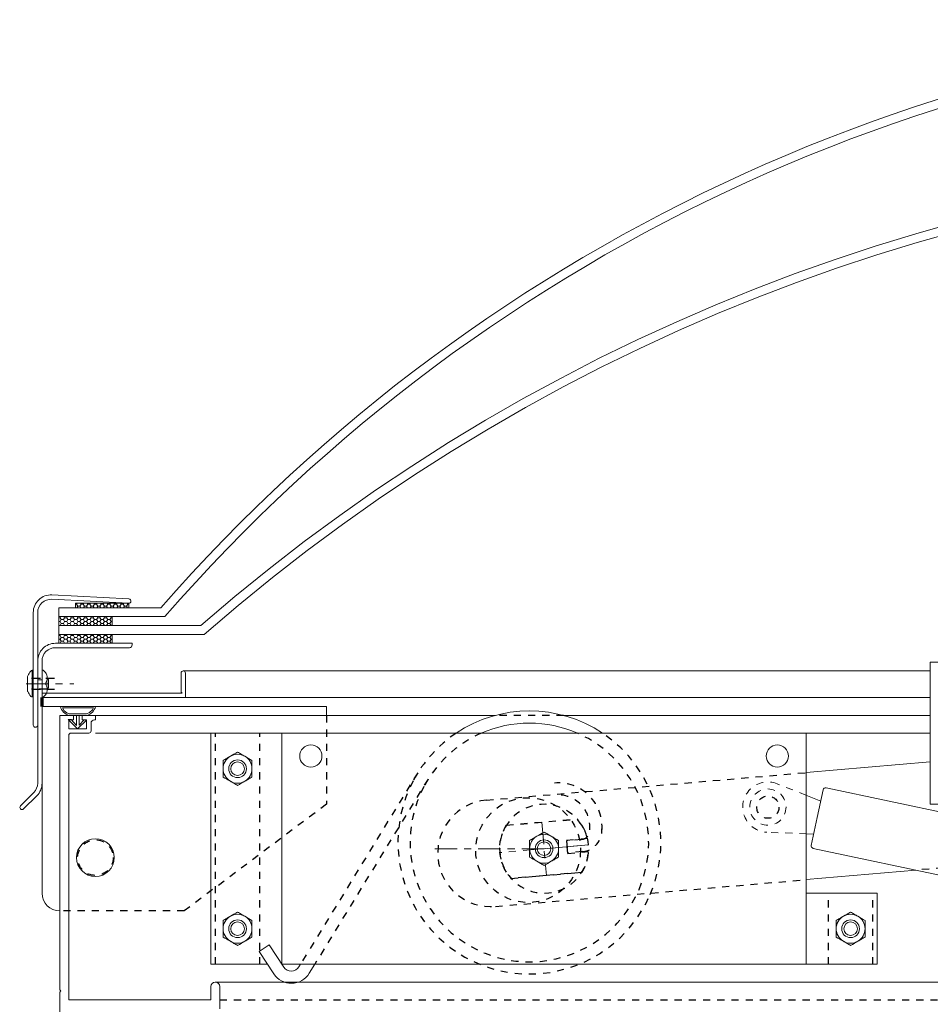
# Model space of a CAD drawing. Extents: x 166 to 213, y -67 to 33.
# Drawn here: x 170 to 183, y -51 to -37 of the extents above; entities that cross this region are included whole.
import ezdxf
from ezdxf.enums import TextEntityAlignment as Align

# ---------------------------------------------------------------- set-up
doc = ezdxf.new("R2010")
doc.units = 0
doc.header["$LTSCALE"] = 0.25
doc.header["$MEASUREMENT"] = 0
for name, pattern in [('CENTER', [2, 1.25, -0.25, 0.25, -0.25]), ('HIDDEN', [0.375, 0.25, -0.125]), ('HIDDEN2', [0.1875, 0.125, -0.0625])]:
    doc.linetypes.add(name, pattern=pattern)
doc.layers.get('0').update_dxf_attribs({"color": 6, "linetype": 'CONTINUOUS', "lineweight": 18})
for name, color, linetype, lineweight in [('CENTER', 5, 'CENTER', 18), ('CROSS SECTION', 30, 'CONTINUOUS', 18), ('DOUBLE', 7, 'CONTINUOUS', 70), ('HIDDEN2', 5, 'HIDDEN2', 18), ('SINGLE', 2, 'CONTINUOUS', 18), ('TXT', 3, 'CONTINUOUS', 18)]:
    doc.layers.add(name, color=color, linetype=linetype, lineweight=lineweight)
doc.layers.add('HIDDEN', color=5, linetype='HIDDEN')
doc.styles.add('FENTRON', font='romans')
pattern_1 = [(0, (145.919142, -74.659255), (0.046875, 0.027063294), [0.03125, -0.0625]), (120, (145.919142, -74.659255), (-0.046875, 0.027063294), [0.03125, -0.0625]), (60, (145.919142, -74.659255), (1e-17, 0.054126588), [-0.0625, 0.03125])]

# ---------------------------------------------------------------- blocks, each defined once
blk = doc.blocks.new('532RIV-B')
blk.add_line((-0.188, 0), (0.188, 0))
blk.add_lwpolyline([(-0.188, 0, 0.052846), (-0.189, -0.01, 0.101308), (-0.188, -0.014, 0.073579), (-0.182, -0.024, 0.035784), (-0.167, -0.039, 0.048456), (-0.144, -0.056, 0.050581), (-0.12, -0.067, 0.083758), (-0.081, -0.074, 0.088836), (-0.045, -0.067, 0.031829), (-0.028, -0.06, -0.048467), (-0.018, -0.056, -0.019025), (-0.005, -0.052, -0.053019), (0, -0.052, -0.053019), (0.005, -0.052, -0.019025), (0.018, -0.056, -0.048467), (0.028, -0.06, 0.031829), (0.045, -0.067, 0.088836), (0.081, -0.074, 0.083758), (0.12, -0.067, 0.050581), (0.144, -0.056, 0.048456), (0.167, -0.039, 0.035784), (0.182, -0.024, 0.073579), (0.188, -0.014, 0.101308), (0.189, -0.01, 0.052846), (0.188, 0)], format="xyb")
at = {"layer": 'HIDDEN'}
blk.add_lwpolyline([(-0.078, 0.149), (-0.078, -0.058, 0.414214), (-0.052, -0.084), (0.052, -0.084, 0.414214), (0.078, -0.058), (0.078, 0.149)], format="xyb", dxfattribs=at)
blk = doc.blocks.new('532RIV-T')
blk.add_line((0.187, 0.014), (-0.188, 0.014))
blk.add_lwpolyline([(-0.188, 0), (-0.188, 0.014, -0.219878), (-0.178, 0.034, -0.07553), (-0.108, 0.078, -0.101222), (-0.098, 0.08), (0.098, 0.08, -0.101222), (0.108, 0.078, -0.07553), (0.178, 0.034, -0.219878), (0.187, 0.014), (0.187, 0)], format="xyb", close=True)
at = {"layer": 'CENTER'}
blk.add_line((0, 0.1), (0, -0.571), dxfattribs=at)
at = {"layer": 'HIDDEN'}
for p, q in [((-0.078, 0), (-0.078, -0.338)), ((0.078, 0), (0.078, -0.338))]:
    blk.add_line(p, q, dxfattribs=at)
blk = doc.blocks.new('3962')
blk.add_lwpolyline([(0.188, 0.702), (1.228, 0.702, 0.414214), (1.268, 0.742), (1.268, 0.764), (0.188, 0.764, 0.414214), (-0.062, 0.514), (-0.062, -1.203, -0.198912), (-0.117, -1.336), (-0.303, -1.522, 1), (-0.259, -1.566), (-0.073, -1.38, 0.198912), (0, -1.203), (0, 0), (2.018, 0), (2.018, 0.344, 1), (1.956, 0.344), (1.956, 0.077), (1.971, 0.062), (0, 0.062), (0, 0.514, -0.414214)], format="xyb", close=True)
at = {"layer": 'TXT', "style": 'FENTRON', "flags": 3}
for tag, p in [('DIE', (0.373, 0.029)), ('DRWGDATE', (1.04, 0.034))]:
    blk.add_attdef(tag, text='', height=0.062, dxfattribs=at).set_placement(p, align=Align.MIDDLE)
blk = doc.blocks.new('3963')
blk.add_lwpolyline([(0.198, 2.143, 0.429634), (0, 1.956), (0, 0.375, -1), (-0.062, 0.375), (-0.062, 1.956, -0.429634), (0.201, 2.205), (1.284, 2.148, -1), (1.28, 2.087)], format="xyb", close=True)
at = {"layer": 'TXT', "style": 'FENTRON', "flags": 3}
for tag, p in [('DRWGDATE', (0.058, 1.201)), ('DIE', (0.062, 0.583))]:
    blk.add_attdef(tag, text='', height=0.062, rotation=90, dxfattribs=at).set_placement(p, align=Align.MIDDLE)

msp = doc.modelspace()

# ---------------------------------------------------------------- hatches: boundary and pattern name
at = {"layer": 'CROSS SECTION'}
h = msp.add_hatch(dxfattribs=at)
h.set_pattern_fill('HONEY', color=256, scale=0.25)
h.set_pattern_definition(pattern_1)
h.paths.add_polyline_path([(171.6665, -45.17423), (170.9165, -45.17423), (170.9165, -45.23673), (171.6665, -45.23673)])
h = msp.add_hatch(dxfattribs=at)
h.set_pattern_fill('HONEY', color=256, scale=0.25)
h.set_pattern_definition(pattern_1)
h.paths.add_polyline_path([(171.43474, -45.36173), (170.68474, -45.36173), (170.68474, -45.48673), (171.43474, -45.48673)])
h = msp.add_hatch(dxfattribs=at)
h.set_pattern_fill('HONEY', color=256, scale=0.25)
h.set_pattern_definition([(0, (145.919142, -74.909255), (0.046875, 0.027063294), [0.03125, -0.0625]), (120, (145.919142, -74.909255), (-0.046875, 0.027063294), [0.03125, -0.0625]), (60, (145.919142, -74.909255), (1e-17, 0.054126588), [-0.0625, 0.03125])])
h.paths.add_polyline_path([(171.43474, -45.61173), (170.68474, -45.61173), (170.68474, -45.73673), (171.43474, -45.73673)])

# ---------------------------------------------------------------- linework, layer by layer
at = {"layer": 'CENTER'}
for p, q in [((177.47851, -48.24963), (177.54341, -49.00184)), ((178.13614, -48.57179), (176.88579, -48.67967)), ((177.51096, -48.62573), (178.13365, -48.57201)), ((177.51096, -48.62573), (175.90886, -48.62916))]:
    msp.add_line(p, q, dxfattribs=at)
at = {"layer": 'CROSS SECTION'}
for p, q in [((170.68474, -45.23673), (170.68474, -45.36173)), ((172.11946, -45.23673), (170.68474, -45.23673)), ((170.68474, -45.36173), (172.17632, -45.36173)), ((171.43474, -45.36173), (170.68474, -45.36173)), ((170.68474, -45.36173), (170.68474, -45.48673)), ((171.43474, -45.48673), (171.43474, -45.36173)), ((170.68474, -45.48673), (170.68474, -45.61173)), ((172.68263, -45.48673), (170.68474, -45.48673)), ((170.68474, -45.48673), (171.43474, -45.48673)), ((170.68474, -45.61173), (172.72944, -45.61173)), ((171.43474, -45.61173), (170.68474, -45.61173)), ((170.68474, -45.61173), (170.68474, -45.73673)), ((171.43474, -45.73673), (171.43474, -45.61173))]:
    msp.add_line(p, q, dxfattribs=at)
msp.add_lwpolyline([(170.9165, -45.23673), (171.6665, -45.23673), (171.6665, -45.17423), (170.9165, -45.17423)], close=True, dxfattribs=at)
msp.add_lwpolyline([(172.94808, -50.87573), (172.94808, -50.56323, 1), (172.82308, -50.56323), (172.82308, -50.75073), (170.82308, -50.75073), (170.82308, -47.03073, -0.41421356), (170.85408, -46.99973), (171.10608, -46.99973, 0.41421356), (171.13708, -46.96873), (171.13708, -46.85973, -0.41421356), (171.18408, -46.81273), (171.19808, -46.81273), (171.19808, -46.75073), (171.01008, -46.75073), (171.01008, -46.81273), (171.07508, -46.81273), (171.07508, -46.93773), (170.82508, -46.93773), (170.82508, -46.81273), (170.89008, -46.81273), (170.89008, -46.75073), (170.69808, -46.75073), (170.69808, -50.61073), (170.71308, -50.62573), (170.69808, -50.64073), (170.69846, -52.75073)], format="xyb", dxfattribs=at)
for centre, radius, start, end in [((190.32755, -61.14792), 24.18058, 41.148676, 138.851324), ((190.32755, -61.14792), 24.05558, 41.0136, 138.9864), ((190.32755, -65.77518), 26.88799, 48.986424, 131.013576), ((190.32755, -65.77518), 26.76299, 48.886434, 131.113566)]:
    msp.add_arc(centre, radius, start, end, dxfattribs=at)
at = {"layer": 'DOUBLE'}
msp.add_line((170.44808, -46.62573), (170.44808, -46.50073), dxfattribs=at)
at = {"layer": 'HIDDEN'}
for p, q in [((174.44808, -46.75073), (174.44808, -48.00073)), ((177.7861, -46.75073), (176.8224, -46.75073)), ((172.88596, -50.25073), (172.88596, -47.00073)), ((173.51096, -50.25073), (173.51096, -47.00073)), ((175.73262, -47.55785), (174.08305, -50.25073)), ((176.69927, -47.94298), (181.19846, -47.55479)), ((175.87844, -47.64717), (174.28358, -50.25073)), ((174.44808, -48.00073), (172.44808, -49.50073)), ((176.98058, -48.2951), (177.97688, -48.20914)), ((177.82668, -48.50414), (178.11849, -48.47897)), ((177.84284, -48.69145), (177.82668, -48.50414)), ((178.03962, -48.4943), (177.82741, -48.51261)), ((177.82741, -48.51261), (177.84211, -48.68298)), ((178.05432, -48.66467), (177.84211, -48.68298)), ((177.84284, -48.69145), (178.13465, -48.66627)), ((185.71675, -48.67052), (182.74035, -48.92732)), ((177.04505, -49.04233), (178.04135, -48.95636)), ((176.82821, -49.43743), (181.19846, -49.06036)), ((181.51096, -50.25073), (181.51096, -49.25073)), ((182.13596, -50.25073), (182.13596, -49.25073)), ((172.44808, -49.50073), (170.69808, -49.50073)), ((172.94808, -50.75073), (207.70701, -50.75073))]:
    msp.add_line(p, q, dxfattribs=at)
msp.add_lwpolyline([(177.04402, -49.04492, -0.33444121), (176.97912, -48.29272), (177.97791, -48.20654, -0.33444121), (178.04281, -48.95875)], format="xyb", close=True, dxfattribs=at)
for centre, radius in [((180.6598, -48.04039), 0.15625), ((177.2868, -48.64507), 0.7375), ((171.19808, -48.75073), 0.25)]:
    msp.add_circle(centre, radius, dxfattribs=at)
for centre, radius, start, end in [((177.30425, -48.53688), 1.85, 123.865379, 152.071714), ((177.30425, -48.53688), 1.679, 113.806033, 152.071714), ((177.30425, -48.53688), 1.679, 336.739827, 66.193967), ((177.30425, -48.53688), 1.85, 336.739827, 56.134621), ((177.30425, -48.53688), 1.85, 152.071714, 336.739827), ((177.30425, -48.53688), 1.679, 152.071714, 336.739827), ((177.71003, -48.31549), 0.61652, 354.392575, 94.93131), ((177.71003, -48.31549), 0.44552, 354.392575, 94.93131), ((176.76374, -48.6902), 0.75, 94.93131, 274.93131), ((177.51096, -48.62573), 0.625, 13.581418, 356.281202), ((178.02888, -48.36976), 0.125, 274.93131, 4.93131), ((178.02888, -48.36976), 0.296, 274.93131, 4.93131)]:
    msp.add_arc(centre, radius, start, end, dxfattribs=at)
at = {"layer": 'HIDDEN2'}
for p, q in [((181.19577, -47.87404), (180.79164, -47.71186)), ((181.20476, -48.41493), (180.64663, -48.39414))]:
    msp.add_line(p, q, dxfattribs=at)
msp.add_circle((180.6598, -48.04039), 0.255, dxfattribs=at)
msp.add_arc((180.6598, -48.04039), 0.354, 68.133847, 267.867051, dxfattribs=at)
at = {"layer": 'SINGLE'}
for p, q in [((182.94508, -48.00073), (182.94508, -46.00073)), ((182.94508, -46.00073), (192.30508, -46.00073)), ((172.43508, -46.12573), (182.94508, -46.12573)), ((170.44808, -46.25123), (170.38608, -46.25123)), ((182.94508, -46.50073), (172.46608, -46.50073)), ((170.44808, -49.25073), (170.44808, -46.62573)), ((170.44808, -46.62573), (174.44808, -46.62573)), ((170.7051, -46.62573), (171.20127, -46.62573)), ((170.73595, -46.64473), (170.75994, -46.68631)), ((170.73595, -46.64473), (171.1694, -46.64473)), ((171.15822, -46.67143), (171.1694, -46.64473)), ((174.44808, -46.75073), (174.44808, -46.62573)), ((170.75994, -46.68631), (170.79427, -46.71263)), ((170.79427, -46.71263), (170.82747, -46.7298)), ((170.82747, -46.7298), (171.07353, -46.7298)), ((170.82818, -46.75073), (171.07818, -46.75073)), ((171.07353, -46.7298), (171.11588, -46.7092)), ((171.11588, -46.7092), (171.15822, -46.67143)), ((176.8224, -46.75073), (171.19808, -46.75073)), ((182.94508, -46.75073), (177.7861, -46.75073)), ((172.82346, -47.00073), (171.19808, -46.99973)), ((172.82346, -47.00073), (172.82346, -50.25073)), ((173.82346, -47.00073), (172.82346, -47.00073)), ((181.19846, -47.00073), (173.82346, -47.00073)), ((173.82346, -47.00073), (173.82346, -50.25073)), ((182.94508, -47.00064), (181.19846, -47.00073)), ((181.19846, -47.00073), (181.19846, -50.25073)), ((181.19846, -47.55479), (182.94508, -47.40409)), ((181.40237, -47.95695), (181.19577, -47.87404)), ((192.30508, -48.00073), (182.94508, -48.00073)), ((181.20476, -48.41493), (181.30424, -48.41864)), ((181.19846, -49.06036), (182.74035, -48.92732)), ((181.19846, -49.25073), (182.19846, -49.25073)), ((182.19846, -49.25073), (182.19846, -50.25073)), ((173.64295, -49.97811), (173.50037, -50.07251)), ((173.84998, -50.29078), (173.64295, -49.97811)), ((173.7074, -50.38518), (173.50037, -50.07251)), ((173.61838, -50.25073), (172.82346, -50.25073)), ((181.19846, -50.25073), (173.82346, -50.25073)), ((174.08305, -50.25073), (174.06079, -50.28706)), ((174.28358, -50.25073), (174.20661, -50.37639)), ((181.19846, -50.25073), (182.19846, -50.25073)), ((172.88758, -50.50077), (207.77151, -50.50077))]:
    msp.add_line(p, q, dxfattribs=at)
at = {"layer": 'SINGLE', "linetype": 'Continuous'}
for p, q in [((181.35331, -48.18779), (181.43621, -47.79775)), ((188.55164, -49.27307), (181.47921, -47.76983)), ((181.27041, -48.57783), (181.35331, -48.18779)), ((181.29833, -48.62082), (188.37076, -50.12406))]:
    msp.add_line(p, q, dxfattribs=at)
at = {"layer": 'SINGLE'}
msp.add_lwpolyline([(170.93276, -46.75383), (170.93276, -46.89461), (170.85951, -46.80991), (170.81716, -46.80877), (170.94764, -46.94039), (171.07124, -46.81564), (171.0392, -46.81449), (170.97167, -46.88774), (170.97167, -46.75269)], dxfattribs=at)
for centre, radius in [((174.22971, -47.322), 0.15625), ((180.79221, -47.322), 0.15625), ((173.19846, -47.50073), 0.125), ((171.19808, -48.75073), 0.2655), ((177.51096, -48.62573), 0.125), ((177.51096, -48.62573), 0.125), ((173.19846, -49.75073), 0.125), ((181.82346, -49.75073), 0.125)]:
    msp.add_circle(centre, radius, dxfattribs=at)
at = {"layer": 'SINGLE', "linetype": 'Continuous', "lineweight": 0}
for centre, radius in [((173.19846, -47.50073), 0.12494), ((173.19846, -47.50073), 0.0953), ((177.51096, -48.62573), 0.12494), ((177.51096, -48.62573), 0.0953), ((173.19846, -49.75073), 0.12494), ((173.19846, -49.75073), 0.0953), ((181.82346, -49.75073), 0.12494), ((181.82346, -49.75073), 0.0953)]:
    msp.add_circle(centre, radius, dxfattribs=at)
at = {"layer": 'SINGLE'}
for centre, radius, start, end in [((170.88038, -46.57623), 0.18214, 195.76978, 253.346453), ((171.02598, -46.57623), 0.18214, 286.653547, 344.23022), ((177.30425, -48.53688), 1.85, 56.134621, 123.865379), ((177.30425, -48.53688), 1.679, 66.193967, 113.806033), ((181.47167, -47.80529), 0.03625, 78.000449, 168.000449), ((181.30587, -48.58537), 0.03625, 168.000449, 258.000449), ((170.69808, -49.25073), 0.25, 180, 270), ((173.9542, -50.22177), 0.296, 213.509653, 328.509653), ((173.9542, -50.22177), 0.125, 213.509653, 328.509653)]:
    msp.add_arc(centre, radius, start, end, dxfattribs=at)
at = {"layer": 'SINGLE', "linetype": 'Continuous', "lineweight": 0}
for centre, start, end in [((173.19846, -47.50073), 120, 180), ((173.19846, -47.50073), 60, 120), ((173.19846, -47.50073), 0, 60), ((173.19846, -47.50073), 180, 240), ((173.19846, -47.50073), 300, 0), ((173.19846, -47.50073), 240, 300), ((177.51096, -48.62573), 120, 180), ((177.51096, -48.62573), 60, 120), ((177.51096, -48.62573), 0, 60), ((177.51096, -48.62573), 180, 240), ((177.51096, -48.62573), 300, 0), ((177.51096, -48.62573), 240, 300), ((173.19846, -49.75073), 60, 120), ((181.82346, -49.75073), 60, 120), ((173.19846, -49.75073), 120, 180), ((173.19846, -49.75073), 0, 60), ((181.82346, -49.75073), 120, 180), ((181.82346, -49.75073), 0, 60), ((173.19846, -49.75073), 180, 240), ((173.19846, -49.75073), 300, 0), ((181.82346, -49.75073), 180, 240), ((181.82346, -49.75073), 300, 0), ((173.19846, -49.75073), 240, 300), ((181.82346, -49.75073), 240, 300)]:
    msp.add_arc(centre, 0.20289, start, end, dxfattribs=at)
for points, knots in [([(173.09702, -47.32502), (173.08012, -47.33478), (173.06311, -47.3446), (173.0291, -47.36424), (173.01227, -47.37395), (172.99557, -47.38359)], [0, 0, 0, 0, 0.5, 0.5, 1, 1, 1, 1]), ([(173.29991, -47.32502), (173.28301, -47.31527), (173.266, -47.30545), (173.23199, -47.28581), (173.21517, -47.2761), (173.19846, -47.26646)], [0, 0, 0, 0, 0.5, 0.5, 1, 1, 1, 1]), ([(172.99557, -47.38359), (172.99557, -47.40285), (172.99557, -47.42244), (172.99557, -47.46155), (172.99557, -47.48113), (172.99557, -47.50073)], [0, 0, 0, 0, 0.5, 0.5, 1, 1, 1, 1]), ([(173.40135, -47.38359), (173.40135, -47.40285), (173.40135, -47.42244), (173.40135, -47.46155), (173.40135, -47.48113), (173.40135, -47.50073)], [0, 0, 0, 0, 0.5, 0.5, 1, 1, 1, 1]), ([(172.99557, -47.50073), (172.99557, -47.52032), (172.99557, -47.53994), (172.99557, -47.5694), (172.99557, -47.57923), (172.99557, -47.59867), (172.99557, -47.6083), (172.99557, -47.61787)], [0, 0, 0, 0, 0.5, 0.5, 0.75, 0.75, 1, 1, 1, 1]), ([(173.29991, -47.67644), (173.31681, -47.66669), (173.33381, -47.65687), (173.36782, -47.63723), (173.38465, -47.62752), (173.40135, -47.61787)], [0, 0, 0, 0, 0.5, 0.5, 1, 1, 1, 1]), ([(173.40135, -47.50073), (173.40135, -47.52032), (173.40135, -47.53994), (173.40135, -47.5694), (173.40135, -47.57923), (173.40135, -47.59867), (173.40135, -47.6083), (173.40135, -47.61787)], [0, 0, 0, 0, 0.5, 0.5, 0.75, 0.75, 1, 1, 1, 1]), ([(173.09702, -47.67644), (173.11391, -47.6862), (173.13092, -47.69602), (173.16493, -47.71565), (173.18176, -47.72537), (173.19846, -47.73501)], [0, 0, 0, 0, 0.5, 0.5, 1, 1, 1, 1]), ([(177.40952, -48.45002), (177.39262, -48.45978), (177.37561, -48.4696), (177.3416, -48.48924), (177.32477, -48.49895), (177.30807, -48.50859)], [0, 0, 0, 0, 0.5, 0.5, 1, 1, 1, 1]), ([(177.61241, -48.45002), (177.59551, -48.44027), (177.5785, -48.43045), (177.54449, -48.41081), (177.52767, -48.4011), (177.51096, -48.39146)], [0, 0, 0, 0, 0.5, 0.5, 1, 1, 1, 1]), ([(177.30807, -48.50859), (177.30807, -48.52785), (177.30807, -48.54744), (177.30807, -48.58655), (177.30807, -48.60613), (177.30807, -48.62573)], [0, 0, 0, 0, 0.5, 0.5, 1, 1, 1, 1]), ([(177.71385, -48.50859), (177.71385, -48.52785), (177.71385, -48.54744), (177.71385, -48.58655), (177.71385, -48.60613), (177.71385, -48.62573)], [0, 0, 0, 0, 0.5, 0.5, 1, 1, 1, 1]), ([(177.30807, -48.62573), (177.30807, -48.64532), (177.30807, -48.66494), (177.30807, -48.6944), (177.30807, -48.70423), (177.30807, -48.72367), (177.30807, -48.7333), (177.30807, -48.74287)], [0, 0, 0, 0, 0.5, 0.5, 0.75, 0.75, 1, 1, 1, 1]), ([(177.71385, -48.62573), (177.71385, -48.64532), (177.71385, -48.66494), (177.71385, -48.6944), (177.71385, -48.70423), (177.71385, -48.72367), (177.71385, -48.7333), (177.71385, -48.74287)], [0, 0, 0, 0, 0.5, 0.5, 0.75, 0.75, 1, 1, 1, 1]), ([(177.40952, -48.80144), (177.42641, -48.8112), (177.44342, -48.82102), (177.47743, -48.84065), (177.49426, -48.85037), (177.51096, -48.86001)], [0, 0, 0, 0, 0.5, 0.5, 1, 1, 1, 1]), ([(177.61241, -48.80144), (177.62931, -48.79169), (177.64631, -48.78187), (177.68032, -48.76223), (177.69715, -48.75252), (177.71385, -48.74287)], [0, 0, 0, 0, 0.5, 0.5, 1, 1, 1, 1]), ([(173.29991, -49.57502), (173.28301, -49.56527), (173.266, -49.55545), (173.23199, -49.53581), (173.21517, -49.5261), (173.19846, -49.51646)], [0, 0, 0, 0, 0.5, 0.5, 1, 1, 1, 1]), ([(181.92491, -49.57502), (181.90801, -49.56527), (181.891, -49.55545), (181.85699, -49.53581), (181.84017, -49.5261), (181.82346, -49.51646)], [0, 0, 0, 0, 0.5, 0.5, 1, 1, 1, 1]), ([(173.09702, -49.57502), (173.08012, -49.58478), (173.06311, -49.5946), (173.0291, -49.61424), (173.01227, -49.62395), (172.99557, -49.63359)], [0, 0, 0, 0, 0.5, 0.5, 1, 1, 1, 1]), ([(172.99557, -49.63359), (172.99557, -49.65285), (172.99557, -49.67244), (172.99557, -49.71155), (172.99557, -49.73113), (172.99557, -49.75073)], [0, 0, 0, 0, 0.5, 0.5, 1, 1, 1, 1]), ([(173.40135, -49.63359), (173.40135, -49.65285), (173.40135, -49.67244), (173.40135, -49.71155), (173.40135, -49.73113), (173.40135, -49.75073)], [0, 0, 0, 0, 0.5, 0.5, 1, 1, 1, 1]), ([(181.72202, -49.57502), (181.70512, -49.58478), (181.68811, -49.5946), (181.6541, -49.61424), (181.63727, -49.62395), (181.62057, -49.63359)], [0, 0, 0, 0, 0.5, 0.5, 1, 1, 1, 1]), ([(181.62057, -49.63359), (181.62057, -49.65285), (181.62057, -49.67244), (181.62057, -49.71155), (181.62057, -49.73113), (181.62057, -49.75073)], [0, 0, 0, 0, 0.5, 0.5, 1, 1, 1, 1]), ([(182.02635, -49.63359), (182.02635, -49.65285), (182.02635, -49.67244), (182.02635, -49.71155), (182.02635, -49.73113), (182.02635, -49.75073)], [0, 0, 0, 0, 0.5, 0.5, 1, 1, 1, 1]), ([(172.99557, -49.75073), (172.99557, -49.77032), (172.99557, -49.78994), (172.99557, -49.8194), (172.99557, -49.82923), (172.99557, -49.84867), (172.99557, -49.8583), (172.99557, -49.86787)], [0, 0, 0, 0, 0.5, 0.5, 0.75, 0.75, 1, 1, 1, 1]), ([(173.40135, -49.75073), (173.40135, -49.77032), (173.40135, -49.78994), (173.40135, -49.8194), (173.40135, -49.82923), (173.40135, -49.84867), (173.40135, -49.8583), (173.40135, -49.86787)], [0, 0, 0, 0, 0.5, 0.5, 0.75, 0.75, 1, 1, 1, 1]), ([(181.62057, -49.75073), (181.62057, -49.77032), (181.62057, -49.78994), (181.62057, -49.8194), (181.62057, -49.82923), (181.62057, -49.84867), (181.62057, -49.8583), (181.62057, -49.86787)], [0, 0, 0, 0, 0.5, 0.5, 0.75, 0.75, 1, 1, 1, 1]), ([(182.02635, -49.75073), (182.02635, -49.77032), (182.02635, -49.78994), (182.02635, -49.8194), (182.02635, -49.82923), (182.02635, -49.84867), (182.02635, -49.8583), (182.02635, -49.86787)], [0, 0, 0, 0, 0.5, 0.5, 0.75, 0.75, 1, 1, 1, 1]), ([(173.09702, -49.92644), (173.11391, -49.9362), (173.13092, -49.94602), (173.16493, -49.96565), (173.18176, -49.97537), (173.19846, -49.98501)], [0, 0, 0, 0, 0.5, 0.5, 1, 1, 1, 1]), ([(173.29991, -49.92644), (173.31681, -49.91669), (173.33381, -49.90687), (173.36782, -49.88723), (173.38465, -49.87752), (173.40135, -49.86787)], [0, 0, 0, 0, 0.5, 0.5, 1, 1, 1, 1]), ([(181.72202, -49.92644), (181.73891, -49.9362), (181.75592, -49.94602), (181.78993, -49.96565), (181.80676, -49.97537), (181.82346, -49.98501)], [0, 0, 0, 0, 0.5, 0.5, 1, 1, 1, 1]), ([(181.92491, -49.92644), (181.94181, -49.91669), (181.95881, -49.90687), (181.99282, -49.88723), (182.00965, -49.87752), (182.02635, -49.86787)], [0, 0, 0, 0, 0.5, 0.5, 1, 1, 1, 1])]:
    msp.add_open_spline(points, degree=3, knots=knots, dxfattribs=at)
for points in [[(173.19846, -47.26646), (173.16488, -47.28584), (173.13111, -47.30534), (173.09702, -47.32502)], [(173.40135, -47.38359), (173.36778, -47.36421), (173.334, -47.34471), (173.29991, -47.32502)], [(172.99557, -47.61787), (173.02915, -47.63726), (173.06292, -47.65676), (173.09702, -47.67644)], [(173.19846, -47.73501), (173.23204, -47.71562), (173.26582, -47.69612), (173.29991, -47.67644)], [(177.51096, -48.39146), (177.47738, -48.41084), (177.44361, -48.43034), (177.40952, -48.45002)], [(177.71385, -48.50859), (177.68028, -48.48921), (177.6465, -48.46971), (177.61241, -48.45002)], [(177.30807, -48.74287), (177.34165, -48.76226), (177.37542, -48.78176), (177.40952, -48.80144)], [(177.51096, -48.86001), (177.54454, -48.84062), (177.57832, -48.82112), (177.61241, -48.80144)], [(173.19846, -49.51646), (173.16488, -49.53584), (173.13111, -49.55534), (173.09702, -49.57502)], [(181.82346, -49.51646), (181.78988, -49.53584), (181.75611, -49.55534), (181.72202, -49.57502)], [(173.40135, -49.63359), (173.36778, -49.61421), (173.334, -49.59471), (173.29991, -49.57502)], [(182.02635, -49.63359), (181.99278, -49.61421), (181.959, -49.59471), (181.92491, -49.57502)], [(172.99557, -49.86787), (173.02915, -49.88726), (173.06292, -49.90676), (173.09702, -49.92644)], [(173.19846, -49.98501), (173.23204, -49.96562), (173.26582, -49.94612), (173.29991, -49.92644)], [(181.62057, -49.86787), (181.65415, -49.88726), (181.68792, -49.90676), (181.72202, -49.92644)], [(181.82346, -49.98501), (181.85704, -49.96562), (181.89082, -49.94612), (181.92491, -49.92644)]]:
    msp.add_open_spline(points, degree=3, dxfattribs=at)

# ---------------------------------------------------------------- block references
at = {"layer": 'CROSS SECTION'}
for name, p in [('3963', (170.38608, -47.26079)), ('3962', (170.44808, -46.50073))]:
    msp.add_blockref(name, p, dxfattribs=at)
at = {"layer": 'SINGLE', "xscale": -1}
for name, p, rotation in [('532RIV-T', (170.32408, -46.30445), 90.00000000000007), ('532RIV-B', (170.44808, -46.30445), 90)]:
    msp.add_blockref(name, p, dxfattribs=dict(at, rotation=rotation))

doc.saveas('drawing.dxf')
